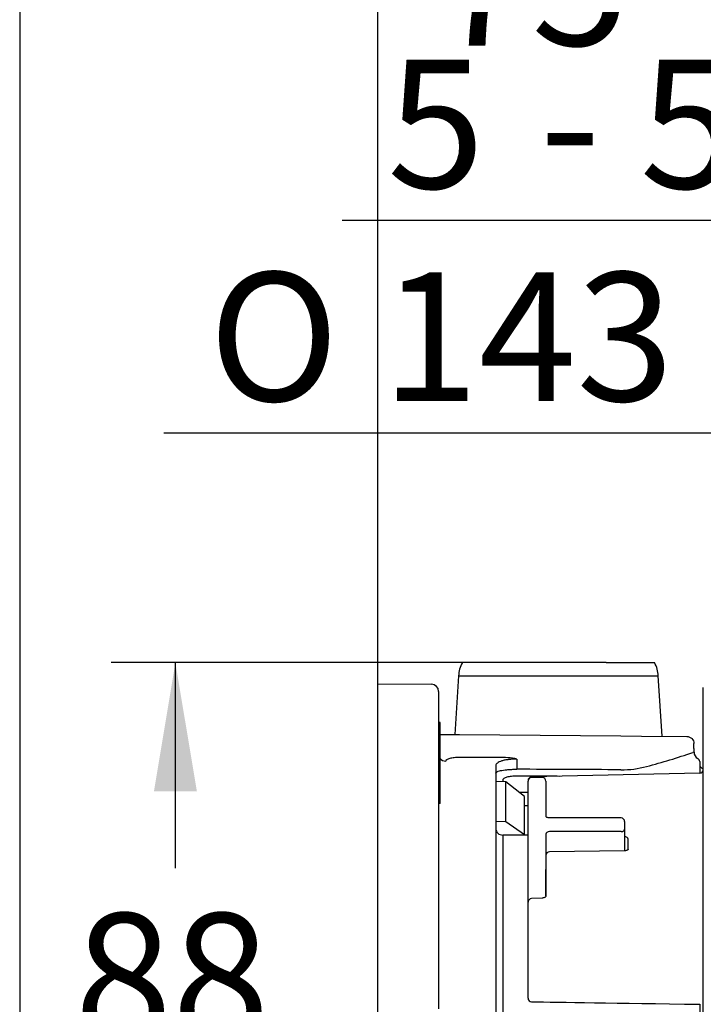
# Model space of a CAD drawing. Units: millimetres. Extents: x 6 to 204, y 5 to 291.
# Drawn here: x 7 to 38, y 148 to 194 of the extents above; entities that cross this region are included whole.
import ezdxf
from ezdxf.enums import TextEntityAlignment as Align

# ---------------------------------------------------------------- set-up
doc = ezdxf.new("R2010")
doc.units = ezdxf.units.MM
for name, color, linetype in [('Default', 7, 'Continuous'), ('Layer3', 7, 'Continuous'), ('Layer51', 7, 'Continuous'), ('Standard', 7, 'Continuous')]:
    doc.layers.add(name, color=color, linetype=linetype)
doc.styles.add('SEACAD_Arial', font='arial.ttf')
doc.styles.add('SEACAD_Solid_Edge_ANSI1_Symbols', font='semeca1.ttf')
doc.dimstyles.new('TPI_1_3', dxfattribs={"dimtxt": 6, "dimasz": 6, "dimexe": 3, "dimexo": 0, "dimgap": 1.5, "dimtad": 0, "dimtih": 1, "dimtoh": 1, "dimdec": 0, "dimlfac": 3, "dimtxsty": 'SEACAD_Arial', "dimblk1": '_SE_FILLED', "dimblk2": '_SE_FILLED', "dimsah": 1, "dimcen": 3, "dimadec": 0, "dimazin": 0, "dimtfac": 0.7, "dimtdec": 3, "dimtofl": 0, "dimtmove": 0, "dimatfit": 3, "dimfxl": 1, "dimarcsym": 0})

# ---------------------------------------------------------------- blocks, each defined once
blk = doc.blocks.new('DMBLK901')
at = {"layer": 'Layer3', "linetype": 'Continuous'}
for points in [[(12.855, 157.935), (14.855, 157.935), (13.855, 163.935)], [(12.855, 140.576), (13.855, 134.576), (14.855, 140.576)]]:
    blk.add_hatch(color=7, dxfattribs=at).paths.add_polyline_path(points)
at = {"layer": 'Layer3', "color": 7, "linetype": 'Continuous'}
for p, q in [((20.659, 163.935), (10.855, 163.935)), ((13.855, 154.356), (13.855, 163.935)), ((13.855, 134.576), (13.855, 144.156)), ((25.135, 134.576), (10.855, 134.576))]:
    blk.add_line(p, q, dxfattribs=at)
at = {"layer": 'Layer3', "color": 7, "linetype": 'Continuous', "style": 'SEACAD_Arial'}
blk.add_text('88', height=6, dxfattribs=at).set_placement((9.159, 152.256), align=Align.TOP_LEFT)
blk = doc.blocks.new('_SE_FILLED')
at = {"color": 0}
blk.add_line((0, 0), (-1, 0), dxfattribs=at)
blk.add_solid([(0, 0), (-1, -0.1665), (-1, 0.1665), (0, 0)], dxfattribs=at)
blk = doc.blocks.new('DMBLK903')
at = {"layer": 'Layer3', "linetype": 'Continuous'}
for points in [[(17.285, 196.704), (17.285, 194.704), (23.285, 195.704)], [(64.285, 196.704), (58.285, 195.704), (64.285, 194.704)]]:
    blk.add_hatch(color=7, dxfattribs=at).paths.add_polyline_path(points)
at = {"layer": 'Layer3', "color": 7, "linetype": 'Continuous'}
for p, q in [((23.285, 167.082), (23.285, 198.704)), ((58.285, 177.638), (58.285, 198.704)), ((11.285, 195.704), (23.285, 195.704)), ((58.285, 195.704), (70.285, 195.704))]:
    blk.add_line(p, q, dxfattribs=at)
at = {"layer": 'Layer3', "color": 7, "linetype": 'Continuous', "style": 'SEACAD_Arial'}
for s, p in [('105', (41.581, 198.704)), ('75 -', (25.903, 198.704))]:
    blk.add_text(s, height=6, dxfattribs=at).set_placement(p, align=Align.TOP_LEFT)
blk = doc.blocks.new('DMBLK907')
at = {"layer": 'Layer3', "linetype": 'Continuous'}
for points in [[(42.285, 185.543), (42.285, 183.543), (48.285, 184.543)], [(64.285, 185.543), (58.285, 184.543), (64.285, 183.543)]]:
    blk.add_hatch(color=7, dxfattribs=at).paths.add_polyline_path(points)
at = {"layer": 'Layer3', "color": 7, "linetype": 'Continuous'}
for p, q in [((48.285, 177.638), (48.285, 187.543)), ((58.285, 177.638), (58.285, 187.543)), ((48.285, 184.543), (21.623, 184.543)), ((70.285, 184.543), (58.285, 184.543))]:
    blk.add_line(p, q, dxfattribs=at)
at = {"layer": 'Layer3', "color": 7, "linetype": 'Continuous', "style": 'SEACAD_Arial'}
for s, p in [('5', (23.723, 192.043)), ('- 50', (30.819, 192.043))]:
    blk.add_text(s, height=6, dxfattribs=at).set_placement(p, align=Align.TOP_LEFT)
blk = doc.blocks.new('DMBLK917')
at = {"layer": 'Layer3', "linetype": 'Continuous'}
for points in [[(53.219, 164.467), (51.219, 164.467), (52.219, 158.467)], [(53.219, 104.737), (52.219, 110.737), (51.219, 104.737)]]:
    blk.add_hatch(color=7, dxfattribs=at).paths.add_polyline_path(points)
at = {"layer": 'Layer3', "color": 7, "linetype": 'Continuous'}
for p, q in [((52.219, 174.631), (13.31, 174.631)), ((52.219, 174.631), (52.219, 158.467)), ((48.285, 110.737), (55.219, 110.737)), ((52.219, 110.737), (52.219, 98.737))]:
    blk.add_line(p, q, dxfattribs=at)
for s, style, p in [('O', 'SEACAD_Solid_Edge_ANSI1_Symbols', (15.41, 182.131)), ('143', 'SEACAD_Arial', (23.452, 182.131)), ('1', 'SEACAD_Arial', (42.423, 182.131)), ('u', 'SEACAD_Solid_Edge_ANSI1_Symbols', (38.739, 182.131))]:
    blk.add_text(s, height=6, dxfattribs=dict(at, style=style)).set_placement(p, align=Align.TOP_LEFT)

msp = doc.modelspace()

# ---------------------------------------------------------------- linework, layer by layer
at = {"layer": 'Default', "color": 7, "linetype": 'Continuous'}
msp.add_line((27.226, 163.935), (20.659, 163.935), dxfattribs=at)
at = {"layer": 'Layer3', "color": 7, "linetype": 'Continuous'}
msp.add_line((23.285, 162.95), (23.285, 167.082), dxfattribs=at)
at = {"layer": 'Layer51', "color": 7, "linetype": 'Continuous'}
for p, q in [((27.846, 163.935), (27.226, 163.935)), ((27.846, 163.935), (27.226, 163.935)), ((28.984, 163.935), (27.846, 163.935)), ((28.984, 163.935), (27.846, 163.935)), ((29.482, 163.935), (28.984, 163.935)), ((29.482, 163.935), (28.984, 163.935)), ((33.922, 163.935), (29.482, 163.935)), ((33.922, 163.935), (29.482, 163.935)), ((33.922, 163.935), (34.42, 163.935)), ((33.922, 163.935), (34.42, 163.935)), ((34.42, 163.935), (35.558, 163.935)), ((34.42, 163.935), (35.558, 163.935)), ((35.558, 163.935), (36.177, 163.935)), ((35.558, 163.935), (36.177, 163.935)), ((23.285, 157.935), (23.285, 162.95)), ((23.285, 162.95), (25.788, 162.928)), ((23.285, 157.935), (23.285, 162.95)), ((23.285, 162.95), (25.788, 162.928)), ((27.048, 163.315), (26.872, 160.586)), ((27.048, 163.315), (26.872, 160.586)), ((27.048, 163.315), (36.355, 163.315)), ((27.048, 163.315), (36.355, 163.315)), ((36.535, 160.501), (36.355, 163.315)), ((36.535, 160.501), (36.355, 163.315)), ((26.119, 162.595), (26.119, 157.935)), ((26.119, 162.595), (26.119, 157.935)), ((38.452, 157.935), (38.452, 162.769)), ((38.452, 157.935), (38.452, 162.769)), ((26.185, 161.139), (26.119, 161.139)), ((26.185, 161.139), (26.119, 161.139)), ((26.185, 161.12), (26.119, 161.12)), ((26.185, 161.12), (26.119, 161.12)), ((26.185, 161.12), (26.185, 161.139)), ((26.185, 161.12), (26.185, 161.139)), ((26.185, 159.835), (26.185, 161.12)), ((26.185, 159.835), (26.185, 161.12)), ((26.185, 160.592), (27.098, 160.584)), ((26.185, 160.592), (27.098, 160.584)), ((27.098, 160.584), (34.613, 160.518)), ((27.098, 160.584), (34.613, 160.518)), ((34.613, 160.518), (35.57, 160.51)), ((34.613, 160.518), (35.57, 160.51)), ((35.57, 160.51), (37.687, 160.491)), ((35.57, 160.51), (37.687, 160.491)), ((26.185, 159.835), (26.119, 159.835)), ((26.185, 159.835), (26.119, 159.835)), ((26.185, 159.721), (26.185, 159.835)), ((26.185, 159.721), (26.185, 159.835)), ((38.017, 159.935), (38.017, 160.158)), ((38.017, 159.935), (38.017, 160.158)), ((38.017, 159.935), (38.019, 159.935)), ((38.017, 159.935), (38.019, 159.935)), ((38.019, 159.762), (38.019, 159.935)), ((38.019, 159.762), (38.019, 159.935)), ((26.185, 159.721), (26.119, 159.721)), ((26.185, 159.721), (26.119, 159.721)), ((26.185, 159.655), (26.119, 159.655)), ((26.185, 159.655), (26.119, 159.655)), ((26.185, 159.655), (26.185, 159.721)), ((26.185, 159.655), (26.185, 159.721)), ((26.185, 157.439), (26.185, 159.655)), ((26.185, 157.439), (26.185, 159.655)), ((28.918, 159.508), (27.104, 159.517)), ((28.918, 159.508), (27.104, 159.517)), ((29.768, 159.438), (29.768, 158.965)), ((29.768, 159.438), (29.768, 158.965)), ((38.285, 159.32), (38.285, 159.279)), ((38.285, 159.32), (38.285, 159.279)), ((38.285, 159.279), (38.285, 159.194)), ((38.285, 159.279), (38.285, 159.194)), ((28.785, 159.132), (28.785, 141.872)), ((28.785, 159.132), (28.785, 141.872)), ((38.285, 159.194), (38.285, 158.804)), ((38.285, 159.194), (38.285, 158.804)), ((38.45, 158.93), (38.45, 159.008)), ((38.452, 159.008), (38.45, 159.008)), ((38.45, 158.93), (38.45, 159.008)), ((38.452, 159.008), (38.45, 159.008)), ((29.254, 158.379), (28.785, 158.389)), ((29.254, 158.379), (28.785, 158.389)), ((29.116, 158.461), (29.116, 158.389)), ((29.116, 158.461), (29.116, 158.389)), ((30.119, 157.696), (29.254, 158.379)), ((29.254, 156.521), (29.254, 158.379)), ((30.119, 157.696), (29.254, 158.379)), ((29.254, 156.521), (29.254, 158.379)), ((30.285, 154.288), (30.285, 158.413)), ((30.285, 154.288), (30.285, 158.413)), ((38.289, 158.784), (30.448, 158.604)), ((38.289, 158.784), (30.448, 158.604)), ((30.952, 158.58), (30.452, 158.58)), ((30.952, 158.58), (30.452, 158.58)), ((31.119, 158.413), (31.119, 156.763)), ((31.119, 158.413), (31.119, 156.763)), ((23.285, 150.707), (23.285, 157.935)), ((23.285, 150.707), (23.285, 157.935)), ((26.119, 157.935), (26.119, 150.707)), ((26.119, 157.935), (26.119, 150.707)), ((38.452, 111.269), (38.452, 157.935)), ((38.452, 111.269), (38.452, 157.935)), ((29.867, 157.895), (30.285, 157.89)), ((29.867, 157.895), (30.285, 157.89)), ((30.119, 155.907), (30.119, 157.696)), ((30.119, 155.907), (30.119, 157.696)), ((26.185, 157.439), (26.119, 157.439)), ((26.185, 157.439), (26.119, 157.439)), ((26.185, 157.372), (26.119, 157.372)), ((26.185, 157.372), (26.119, 157.372)), ((26.185, 157.372), (26.185, 157.439)), ((26.185, 157.372), (26.185, 157.439)), ((30.285, 157.26), (30.119, 157.262)), ((30.285, 157.26), (30.119, 157.262)), ((29.254, 156.521), (28.785, 156.524)), ((29.254, 156.521), (28.785, 156.524)), ((34.619, 156.694), (31.285, 156.694)), ((34.619, 156.694), (31.285, 156.694)), ((34.785, 156.527), (34.785, 156.174)), ((34.785, 156.527), (34.785, 156.174)), ((30.119, 155.907), (29.254, 156.521)), ((30.119, 155.907), (29.254, 156.521)), ((34.785, 156.174), (34.785, 155.161)), ((34.785, 156.174), (34.785, 155.161)), ((29.116, 155.896), (29.116, 147.656)), ((30.285, 155.893), (29.116, 155.896)), ((29.116, 155.896), (29.116, 147.656)), ((30.285, 155.893), (29.116, 155.896)), ((31.119, 155.938), (31.119, 154.288)), ((31.119, 155.938), (31.119, 154.288)), ((34.619, 156.056), (31.285, 156.056)), ((34.619, 156.056), (31.285, 156.056)), ((34.952, 155.237), (34.952, 155.709)), ((34.952, 155.237), (34.952, 155.709)), ((34.783, 155.16), (31.283, 155.117)), ((34.783, 155.16), (31.283, 155.117)), ((30.285, 152.766), (30.285, 154.288)), ((30.285, 152.766), (30.285, 154.288)), ((31.119, 154.288), (31.119, 153.06)), ((31.119, 153.06), (31.119, 154.288)), ((31.119, 154.288), (31.119, 153.06)), ((31.119, 153.06), (31.119, 154.288)), ((30.96, 152.961), (30.443, 152.933)), ((30.96, 152.961), (30.443, 152.933)), ((30.285, 152.189), (30.285, 152.766)), ((30.285, 152.189), (30.285, 152.766)), ((30.285, 150.668), (30.285, 152.189)), ((30.285, 150.668), (30.285, 152.189)), ((23.285, 148.811), (23.285, 150.707)), ((23.285, 148.811), (23.285, 150.707)), ((26.119, 150.707), (26.119, 149.062)), ((26.119, 150.707), (26.119, 149.062)), ((30.285, 148.291), (30.285, 150.668)), ((30.285, 148.291), (30.285, 150.668)), ((23.285, 147.551), (23.285, 148.811)), ((23.285, 147.551), (23.285, 148.811)), ((26.119, 149.062), (26.119, 147.802)), ((26.119, 149.062), (26.119, 147.802)), ((38.285, 148.018), (38.285, 136.542)), ((38.285, 148.018), (38.285, 136.542))]:
    msp.add_line(p, q, dxfattribs=at)
for centre, radius, start, end in [((28.381, 163.269), 1.333, 150, 178), ((28.381, 163.269), 1.333, 150, 178), ((35.023, 163.269), 1.333, 2, 30), ((35.023, 163.269), 1.333, 2, 30), ((25.785, 162.595), 0.333, 0, 89.5), ((25.785, 162.595), 0.333, 0, 89.5), ((28.545, 186.804), 28.647, 284.6954, 289.1811), ((28.545, 186.804), 28.647, 284.6954, 289.1811), ((38.067, 159.436), 0.33, 98.3973, 109.387), ((38.067, 159.436), 0.33, 98.3973, 109.387), ((38.34, 159.752), 0.318, 178.1406, 243.5294), ((38.34, 159.752), 0.318, 178.1406, 243.5294), ((29.1, 156.537), 2.977, 77.0363, 93.5072), ((29.1, 156.537), 2.977, 77.0363, 93.5072), ((38.119, 159.32), 0.167, 0, 61.9964), ((38.119, 159.32), 0.167, 0, 61.9964), ((34.69, 163.184), 4.241, 268.9999, 285.3433), ((34.69, 163.184), 4.241, 268.9999, 285.3433), ((38.452, 159.175), 0.167, 180, 269.5), ((38.452, 159.175), 0.167, 180, 269.5), ((38.285, 158.951), 0.167, 271.2552, 359.9599), ((38.285, 158.951), 0.167, 271.2552, 359.9599), ((30.452, 158.438), 0.167, 92.2418, 180.0312), ((30.452, 158.438), 0.167, 92.2418, 180.0312), ((30.452, 158.413), 0.167, 90, 180), ((30.452, 158.413), 0.167, 90, 180), ((30.952, 158.413), 0.167, 0, 90), ((30.952, 158.413), 0.167, 0, 90), ((34.619, 156.527), 0.167, 0, 90), ((34.619, 156.527), 0.167, 0, 90), ((31.285, 154.95), 0.167, 90.7073, 180), ((31.285, 154.95), 0.167, 90.7073, 180), ((30.452, 152.766), 0.167, 93.0895, 180), ((30.452, 152.766), 0.167, 93.0895, 180), ((30.452, 148.291), 0.167, 180, 269.142), ((30.452, 148.291), 0.167, 180, 269.142)]:
    msp.add_arc(centre, radius, start, end, dxfattribs=at)
for centre, major_axis, ratio, start_param, end_param in [((26.452, 159.66), (-0.333, 0), 0.959922, 0.643501, 1.56207), ((26.452, 159.66), (-0.333, 0), 0.959922, 0.643501, 1.56207), ((-429.774, 134.604), (1675.775, -0.001), 0.015116, 1.290001, 1.293011), ((-429.774, 134.604), (1675.775, -0.001), 0.015116, 1.290001, 1.293011), ((34.619, 156.174), (-0.167, 0), 0.707107, 1.570796, 3.141593), ((34.619, 156.174), (-0.167, 0), 0.707107, 1.570796, 3.141593), ((31.285, 155.938), (-0.167, 0), 0.707107, 4.712389, 6.283185), ((31.285, 155.938), (-0.167, 0), 0.707107, 4.712389, 6.283185)]:
    msp.add_ellipse(centre, major_axis=major_axis, ratio=ratio, start_param=start_param, end_param=end_param, dxfattribs=at)
for points, knots in [([(37.687, 160.491), (37.731, 160.491), (37.774, 160.482), (37.854, 160.448), (37.89, 160.423), (37.982, 160.331), (38.017, 160.245), (38.017, 160.158)], [0, 0, 0, 0, 0.25, 0.25, 0.5, 0.5, 1, 1, 1, 1]), ([(37.687, 160.491), (37.731, 160.491), (37.774, 160.482), (37.854, 160.448), (37.89, 160.423), (37.982, 160.331), (38.017, 160.245), (38.017, 160.158)], [0, 0, 0, 0, 0.25, 0.25, 0.5, 0.5, 1, 1, 1, 1]), ([(27.104, 159.517), (27.06, 159.517), (27.017, 159.516), (26.932, 159.512), (26.89, 159.509), (26.81, 159.5), (26.772, 159.495), (26.701, 159.483), (26.667, 159.475), (26.577, 159.451), (26.529, 159.432), (26.466, 159.388), (26.449, 159.364), (26.449, 159.34)], [0, 0, 0, 0, 0.125, 0.125, 0.25, 0.25, 0.375, 0.375, 0.5, 0.5, 0.75, 0.75, 1, 1, 1, 1]), ([(27.104, 159.517), (27.06, 159.517), (27.017, 159.516), (26.932, 159.512), (26.89, 159.509), (26.81, 159.5), (26.772, 159.495), (26.701, 159.483), (26.667, 159.475), (26.577, 159.451), (26.529, 159.432), (26.466, 159.388), (26.449, 159.364), (26.449, 159.34)], [0, 0, 0, 0, 0.125, 0.125, 0.25, 0.25, 0.375, 0.375, 0.5, 0.5, 0.75, 0.75, 1, 1, 1, 1]), ([(29.768, 159.438), (29.701, 159.438), (29.634, 159.437), (29.504, 159.43), (29.442, 159.425), (29.322, 159.41), (29.263, 159.401), (29.156, 159.38), (29.107, 159.368), (29.018, 159.34), (28.977, 159.325), (28.908, 159.292), (28.88, 159.274), (28.832, 159.236), (28.815, 159.216), (28.791, 159.175), (28.785, 159.154), (28.785, 159.132)], [0, 0, 0, 0, 0.125, 0.125, 0.25, 0.25, 0.375, 0.375, 0.5, 0.5, 0.625, 0.625, 0.75, 0.75, 0.875, 0.875, 1, 1, 1, 1]), ([(29.768, 159.438), (29.701, 159.438), (29.634, 159.437), (29.504, 159.43), (29.442, 159.425), (29.322, 159.41), (29.263, 159.401), (29.156, 159.38), (29.107, 159.368), (29.018, 159.34), (28.977, 159.325), (28.908, 159.292), (28.88, 159.274), (28.832, 159.236), (28.815, 159.216), (28.791, 159.175), (28.785, 159.154), (28.785, 159.132)], [0, 0, 0, 0, 0.125, 0.125, 0.25, 0.25, 0.375, 0.375, 0.5, 0.5, 0.625, 0.625, 0.75, 0.75, 0.875, 0.875, 1, 1, 1, 1]), ([(28.785, 158.78), (28.785, 158.793), (28.791, 158.806), (28.816, 158.83), (28.835, 158.842), (28.907, 158.876), (28.979, 158.897), (29.114, 158.922), (29.164, 158.929), (29.271, 158.942), (29.328, 158.948), (29.447, 158.956), (29.51, 158.96), (29.637, 158.964), (29.702, 158.965), (29.768, 158.965)], [0, 0, 0, 0, 0.125, 0.125, 0.25, 0.25, 0.5, 0.5, 0.625, 0.625, 0.75, 0.75, 0.875, 0.875, 1, 1, 1, 1]), ([(28.785, 158.78), (28.785, 158.793), (28.791, 158.806), (28.816, 158.83), (28.835, 158.842), (28.907, 158.876), (28.979, 158.897), (29.114, 158.922), (29.164, 158.929), (29.271, 158.942), (29.328, 158.948), (29.447, 158.956), (29.51, 158.96), (29.637, 158.964), (29.702, 158.965), (29.768, 158.965)], [0, 0, 0, 0, 0.125, 0.125, 0.25, 0.25, 0.5, 0.5, 0.625, 0.625, 0.75, 0.75, 0.875, 0.875, 1, 1, 1, 1]), ([(29.771, 158.643), (29.727, 158.643), (29.683, 158.642), (29.598, 158.638), (29.556, 158.635), (29.476, 158.626), (29.439, 158.621), (29.367, 158.608), (29.334, 158.6), (29.244, 158.576), (29.196, 158.555), (29.148, 158.522), (29.136, 158.51), (29.12, 158.486), (29.116, 158.474), (29.116, 158.461)], [0, 0, 0, 0, 0.125, 0.125, 0.25, 0.25, 0.375, 0.375, 0.5, 0.5, 0.75, 0.75, 0.875, 0.875, 1, 1, 1, 1]), ([(29.771, 158.643), (29.727, 158.643), (29.683, 158.642), (29.598, 158.638), (29.556, 158.635), (29.476, 158.626), (29.439, 158.621), (29.367, 158.608), (29.334, 158.6), (29.244, 158.576), (29.196, 158.555), (29.148, 158.522), (29.136, 158.51), (29.12, 158.486), (29.116, 158.474), (29.116, 158.461)], [0, 0, 0, 0, 0.125, 0.125, 0.25, 0.25, 0.375, 0.375, 0.5, 0.5, 0.75, 0.75, 0.875, 0.875, 1, 1, 1, 1]), ([(31.772, 158.634), (31.61, 158.635), (31.448, 158.636), (31.286, 158.636), (30.781, 158.638), (30.276, 158.641), (29.771, 158.643)], [0, 0, 0, 0, 0.242922, 0.242922, 0.242922, 1, 1, 1, 1]), ([(31.772, 158.634), (31.61, 158.635), (31.448, 158.636), (31.286, 158.636), (30.781, 158.638), (30.276, 158.641), (29.771, 158.643)], [0, 0, 0, 0, 0.242922, 0.242922, 0.242922, 1, 1, 1, 1]), ([(31.285, 156.694), (31.271, 156.694), (31.241, 156.696), (31.19, 156.708), (31.147, 156.729), (31.123, 156.752), (31.118, 156.763), (31.118, 156.763), (31.119, 156.763)], [0, 0, 0, 0, 0.110833, 0.28896, 0.465577, 0.639322, 0.825977, 1, 1, 1, 1]), ([(31.285, 156.694), (31.271, 156.694), (31.241, 156.696), (31.19, 156.708), (31.147, 156.729), (31.123, 156.752), (31.118, 156.763), (31.118, 156.763), (31.119, 156.763)], [0, 0, 0, 0, 0.110833, 0.28896, 0.465577, 0.639322, 0.825977, 1, 1, 1, 1]), ([(28.785, 156.179), (28.785, 156.105), (28.821, 156.031), (28.912, 155.953), (28.949, 155.932), (29.029, 155.904), (29.072, 155.896), (29.116, 155.896)], [0, 0, 0, 0, 0.5, 0.5, 0.75, 0.75, 1, 1, 1, 1]), ([(28.785, 156.179), (28.785, 156.105), (28.821, 156.031), (28.912, 155.953), (28.949, 155.932), (29.029, 155.904), (29.072, 155.896), (29.116, 155.896)], [0, 0, 0, 0, 0.5, 0.5, 0.75, 0.75, 1, 1, 1, 1]), ([(34.952, 155.709), (34.952, 155.739), (34.934, 155.768), (34.872, 155.808), (34.829, 155.82), (34.785, 155.818)], [0, 0, 0, 0, 0.5, 0.5, 1, 1, 1, 1]), ([(34.952, 155.709), (34.952, 155.739), (34.934, 155.768), (34.872, 155.808), (34.829, 155.82), (34.785, 155.818)], [0, 0, 0, 0, 0.5, 0.5, 1, 1, 1, 1]), ([(34.952, 155.237), (34.953, 155.236), (34.952, 155.234), (34.937, 155.211), (34.903, 155.187), (34.855, 155.169), (34.811, 155.159), (34.788, 155.161), (34.783, 155.161)], [0, 0, 0, 0, 0.256373, 0.444572, 0.612105, 0.783324, 0.960706, 1, 1, 1, 1]), ([(34.952, 155.237), (34.953, 155.236), (34.952, 155.234), (34.937, 155.211), (34.903, 155.187), (34.855, 155.169), (34.811, 155.159), (34.788, 155.161), (34.783, 155.161)], [0, 0, 0, 0, 0.256373, 0.444572, 0.612105, 0.783324, 0.960706, 1, 1, 1, 1]), ([(31.119, 153.06), (31.119, 153.06), (31.119, 153.054), (31.116, 153.039), (31.09, 153.007), (31.049, 152.98), (31.002, 152.964), (30.972, 152.963), (30.96, 152.962)], [0, 0, 0, 0, 0.005425, 0.300363, 0.511986, 0.698121, 0.896221, 1, 1, 1, 1]), ([(31.119, 153.06), (31.119, 153.06), (31.119, 153.054), (31.116, 153.039), (31.09, 153.007), (31.049, 152.98), (31.002, 152.964), (30.972, 152.963), (30.96, 152.962)], [0, 0, 0, 0, 0.005425, 0.300363, 0.511986, 0.698121, 0.896221, 1, 1, 1, 1])]:
    msp.add_open_spline(points, degree=3, knots=knots, dxfattribs=at)
msp.add_open_spline([(30.449, 148.125), (31.757, 148.105), (34.37, 148.066), (38.289, 148.007)], degree=3, dxfattribs=at)
msp.add_open_spline([(30.449, 148.125), (31.757, 148.105), (34.37, 148.066), (38.289, 148.007)], degree=3, dxfattribs=at)
at = {"layer": 'Standard', "color": 7, "linetype": 'Continuous'}
msp.add_line((6.6, 291), (6.6, 5), dxfattribs=at)

# ---------------------------------------------------------------- dimensions: what is measured, and where the dimension line sits
at = {"layer": 'Layer3', "color": 7, "linetype": 'Continuous'}
for base, p1, p2, text, picture, middle in [((58.285, 195.704), (23.285, 167.082), (58.285, 177.638), '\\A1;75 - <>', 'DMBLK903', (40.785, 195.704)), ((48.285, 184.543), (58.285, 177.638), (48.285, 177.638), '\\A1;5 {} - 50', 'DMBLK907', (47.397, 184.543))]:
    dim = msp.add_linear_dim(base=base, p1=p1, p2=p2, text=text, dimstyle='TPI_1_3', dxfattribs=at)
    dim.commit()
    dim.dimension.update_dxf_attribs({"geometry": picture, "text_midpoint": middle, "dimtype": 160})
dim = msp.add_linear_dim(base=(52.219, 110.737), p1=(48.285, 158.467), p2=(41.619, 110.737), angle=90, text='\\A1;%%C <> %%P1', dimstyle='TPI_1_3', override={"dimtmove": 1}, dxfattribs=at)
dim.commit()
dim.dimension.update_dxf_attribs({"geometry": 'DMBLK917', "text_midpoint": (13.31, 174.631), "dimtype": 160})
dim = msp.add_linear_dim(base=(13.855, 163.935), p1=(25.135, 134.576), p2=(20.659, 163.935), angle=90, text='\\A1;<>', dimstyle='TPI_1_3', dxfattribs=at)
dim.commit()
dim.dimension.update_dxf_attribs({"geometry": 'DMBLK901', "text_midpoint": (13.855, 149.256), "dimtype": 160})

doc.saveas('drawing.dxf')
